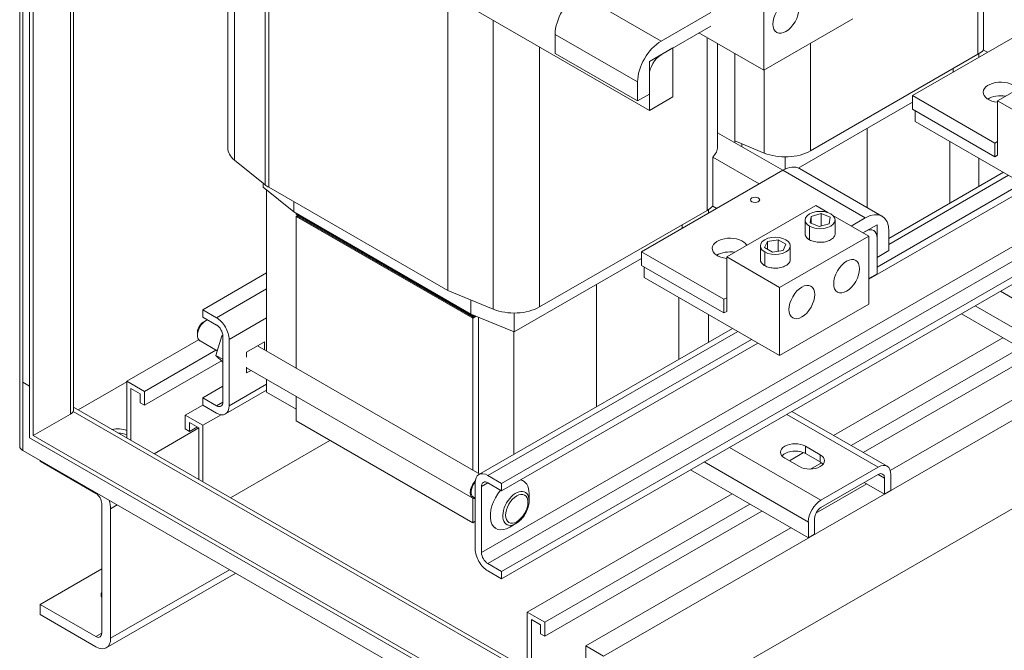
# Model space of a CAD drawing. Units: inches. Extents: x -197 to 114, y -132 to 105.
# Drawn here: x 33 to 48, y 46 to 55 of the extents above; entities that cross this region are included whole.
import ezdxf

# ---------------------------------------------------------------- set-up
doc = ezdxf.new("R2010")
doc.units = ezdxf.units.IN
doc.header["$MEASUREMENT"] = 0

msp = doc.modelspace()

# ---------------------------------------------------------------- linework, layer by layer
at = {"color": 7, "lineweight": 0}
for p, q in [((33.481, 48.594), (33.481, 85.777)), ((33.527, 49.553), (33.527, 85.751)), ((33.629, 48.721), (33.629, 85.692)), ((33.684, 48.753), (33.684, 85.66)), ((34.244, 85.338), (34.244, 49.076)), ((34.29, 49.139), (34.29, 85.311)), ((36.605, 58.216), (36.605, 53.066)), ((36.705, 58.036), (36.705, 52.885)), ((37.165, 57.665), (37.165, 52.515)), ((37.222, 57.626), (37.222, 52.476)), ((47.864, 57.064), (47.864, 54.471)), ((39.909, 56.079), (39.909, 50.928)), ((40.06, 55.281), (42.932, 53.627)), ((43.109, 54.669), (41.872, 55.382)), ((44.648, 54.233), (44.648, 55.255)), ((47.95, 55.271), (47.95, 54.535)), ((43.109, 54.669), (43.855, 55.098)), ((45.985, 55.003), (44.648, 54.233)), ((49.002, 55.073), (46.881, 53.851)), ((40.589, 54.977), (40.589, 50.649)), ((43.855, 54.894), (43.109, 54.465)), ((41.518, 54.769), (42.755, 54.057)), ((41.518, 54.769), (41.518, 54.483)), ((44.648, 54.233), (43.677, 54.792)), ((43.798, 54.722), (43.798, 52.129)), ((41.285, 54.576), (41.285, 50.682)), ((42.932, 54.363), (43.286, 54.566)), ((43.286, 54.566), (43.286, 53.831)), ((43.956, 54.631), (43.956, 53.085)), ((45.351, 54.637), (45.351, 53.023)), ((48.009, 54.501), (47.95, 54.535)), ((48.159, 53.773), (49.495, 54.543)), ((41.518, 54.483), (42.755, 53.771)), ((44.215, 53.146), (44.215, 54.482)), ((45.351, 53.023), (47.864, 54.471)), ((47.879, 54.426), (47.879, 54.48)), ((42.932, 53.627), (42.932, 54.363)), ((47.492, 54.257), (47.492, 54.204)), ((42.932, 54.158), (42.932, 53.872)), ((44.655, 54.236), (44.655, 52.99)), ((42.755, 53.771), (42.755, 54.057)), ((52.392, 53.896), (40.413, 46.998)), ((42.932, 53.872), (42.755, 53.771)), ((43.286, 53.831), (42.932, 53.627)), ((46.881, 53.851), (46.881, 53.647)), ((48.118, 53.139), (46.881, 53.851)), ((52.487, 53.731), (40.508, 46.833)), ((45.168, 52.765), (46.881, 53.751)), ((48.159, 52.956), (48.159, 53.773)), ((48.954, 53.315), (48.159, 53.773)), ((52.693, 53.612), (40.715, 46.715)), ((52.693, 53.503), (40.715, 46.605)), ((48.118, 52.934), (46.881, 53.647)), ((46.921, 53.464), (46.921, 53.624)), ((46.203, 52.171), (46.203, 53.361)), ((46.203, 52.171), (46.203, 53.361)), ((48.954, 52.293), (46.921, 53.464)), ((44.935, 52.731), (43.956, 53.295)), ((44.215, 53.171), (44.655, 52.99)), ((44.32, 53.128), (44.32, 53.085)), ((47.44, 52.237), (47.44, 53.165)), ((48.118, 53.139), (48.159, 53.162)), ((48.118, 52.934), (48.118, 53.139)), ((43.884, 52.929), (43.884, 52.194)), ((44.582, 52.528), (43.884, 52.929)), ((44.969, 52.932), (44.969, 52.749)), ((47.879, 52.489), (47.879, 52.912)), ((48.159, 52.958), (48.118, 52.934)), ((48.159, 52.956), (48.157, 52.957)), ((36.705, 52.885), (37.165, 52.515)), ((54.822, 52.691), (42.243, 45.447)), ((44.936, 52.732), (42.815, 51.51)), ((44.936, 52.732), (46.174, 52.019)), ((46.423, 52.044), (45.186, 52.756)), ((48.246, 52.701), (46.527, 51.711)), ((48.324, 52.656), (46.527, 51.621)), ((37.135, 52.539), (37.135, 52.48)), ((37.135, 52.48), (37.598, 52.106)), ((37.222, 52.476), (39.909, 50.928)), ((48.626, 52.482), (46.225, 51.099)), ((48.531, 52.537), (46.35, 51.281)), ((37.187, 50.02), (37.187, 52.438)), ((37.598, 52.259), (37.598, 52.106)), ((43.943, 52.16), (43.884, 52.194)), ((44.093, 51.432), (45.43, 52.202)), ((45.43, 52.202), (45.613, 52.096)), ((37.598, 52.106), (40.255, 50.576)), ((37.629, 52.088), (37.629, 52.072)), ((37.629, 52.072), (40.281, 50.545)), ((37.65, 52.051), (37.629, 52.039)), ((37.629, 52.039), (40.281, 50.512)), ((37.629, 52.039), (37.629, 49.765)), ((40.281, 50.545), (37.65, 52.06)), ((37.65, 52.043), (37.65, 52.06)), ((40.281, 50.529), (37.65, 52.043)), ((37.65, 52.043), (37.65, 52.027)), ((37.65, 52.043), (40.281, 50.529)), ((37.65, 52.027), (40.281, 50.512)), ((41.285, 50.682), (43.798, 52.129)), ((43.82, 52.089), (43.82, 52.143)), ((45.345, 51.945), (45.359, 52.04)), ((45.359, 52.04), (45.509, 52.081)), ((45.359, 52.04), (45.359, 51.939)), ((45.509, 52.081), (45.645, 52.026)), ((45.509, 52.081), (45.509, 51.898)), ((45.645, 52.026), (45.631, 51.931)), ((45.686, 52.054), (46.225, 51.744)), ((43.426, 51.915), (43.426, 51.862)), ((45.27, 51.781), (45.27, 51.986)), ((45.336, 51.69), (45.336, 51.894)), ((45.481, 51.89), (45.345, 51.945)), ((45.631, 51.931), (45.481, 51.89)), ((45.72, 51.781), (45.72, 51.986)), ((45.96, 51.896), (46.174, 52.019)), ((46.138, 51.794), (46.35, 51.916)), ((46.35, 51.916), (46.35, 51.181)), ((46.225, 51.744), (44.888, 50.974)), ((46.174, 51.815), (46.138, 51.794)), ((46.225, 50.722), (46.225, 51.744)), ((46.527, 51.814), (46.527, 51.528)), ((44.598, 51.394), (44.598, 51.599)), ((44.662, 51.574), (44.706, 51.666)), ((44.706, 51.666), (44.866, 51.691)), ((44.706, 51.666), (44.706, 51.549)), ((44.866, 51.691), (44.983, 51.623)), ((44.866, 51.691), (44.866, 51.52)), ((44.983, 51.623), (44.94, 51.531)), ((45.048, 51.394), (45.048, 51.599)), ((46.35, 51.426), (46.35, 51.712)), ((54.97, 51.452), (42.654, 44.36)), ((42.815, 51.51), (42.815, 51.306)), ((44.052, 50.797), (42.815, 51.51)), ((44.093, 50.614), (44.093, 51.432)), ((44.888, 50.974), (44.093, 51.432)), ((44.779, 51.506), (44.662, 51.574)), ((44.664, 51.303), (44.664, 51.507)), ((44.94, 51.531), (44.779, 51.506)), ((46.527, 51.528), (46.35, 51.426)), ((40.904, 50.309), (42.815, 51.41)), ((44.052, 50.593), (42.815, 51.306)), ((37.187, 51.192), (36.228, 50.64)), ((42.855, 51.122), (42.855, 51.282)), ((46.35, 51.181), (46.225, 51.109)), ((42.137, 49.183), (42.137, 51.019)), ((42.137, 49.183), (42.137, 51.019)), ((44.888, 49.952), (42.855, 51.122)), ((37.187, 50.954), (36.435, 50.521)), ((39.909, 50.928), (40.589, 50.649)), ((44.888, 49.952), (44.888, 50.974)), ((48.202, 50.917), (49.574, 50.127)), ((40.255, 50.786), (40.255, 50.576)), ((43.374, 49.895), (43.374, 50.824)), ((44.052, 50.797), (44.093, 50.821)), ((44.052, 50.593), (44.052, 50.797)), ((46.225, 50.722), (44.888, 49.952)), ((47.823, 50.698), (49.385, 49.799)), ((36.228, 50.53), (36.228, 50.64)), ((36.228, 50.64), (36.435, 50.521)), ((40.255, 50.576), (40.904, 50.309)), ((40.281, 50.545), (40.281, 50.566)), ((40.302, 50.557), (40.281, 50.545)), ((40.302, 50.557), (40.281, 50.545)), ((40.318, 50.55), (40.281, 50.529)), ((40.281, 50.529), (40.318, 50.55)), ((40.281, 50.529), (40.281, 50.545)), ((40.904, 50.591), (40.904, 50.309)), ((43.82, 50.152), (43.82, 50.567)), ((44.093, 50.616), (44.052, 50.593)), ((44.093, 50.614), (44.091, 50.615)), ((47.615, 50.579), (49.385, 49.56)), ((36.435, 50.411), (36.228, 50.53)), ((36.237, 50.456), (36.279, 50.48)), ((37.187, 50.517), (36.624, 50.193)), ((40.281, 50.512), (40.335, 50.543)), ((40.281, 50.512), (40.335, 50.543)), ((40.281, 50.529), (40.281, 50.512)), ((40.281, 48.238), (40.281, 50.512)), ((40.369, 48.187), (40.369, 50.529)), ((36.15, 50.305), (36.15, 50.256)), ((36.529, 50.257), (36.517, 50.248)), ((44.18, 50.359), (40.374, 48.168)), ((44.259, 50.314), (40.508, 48.155)), ((40.899, 48.47), (40.899, 50.311)), ((36.167, 50.19), (35.087, 49.568)), ((36.447, 50.022), (36.188, 50.172)), ((36.517, 50.248), (36.427, 49.956)), ((36.517, 50.248), (36.529, 50.241)), ((36.529, 49.255), (36.529, 50.247)), ((36.624, 50.193), (36.624, 49.2)), ((36.886, 50.002), (37.154, 50.157)), ((37.06, 50.093), (37.06, 50.103)), ((37.154, 50.157), (37.154, 50.038)), ((44.465, 50.195), (40.715, 48.036)), ((44.56, 50.141), (40.715, 47.926)), ((48.239, 50.22), (45.697, 48.756)), ((36.426, 50.034), (35.352, 49.415)), ((36.427, 49.956), (36.529, 49.897)), ((36.427, 49.956), (36.529, 49.856)), ((36.886, 49.928), (36.886, 50.002)), ((40.389, 48.176), (37.051, 50.098)), ((48.504, 50.067), (45.962, 48.603)), ((48.685, 49.963), (46.143, 48.499)), ((36.511, 49.874), (35.352, 49.207)), ((36.886, 49.692), (36.886, 49.777)), ((40.282, 47.814), (36.886, 49.77)), ((36.953, 49.731), (36.886, 49.692)), ((49.119, 49.713), (46.547, 48.231)), ((33.527, 49.553), (33.527, 48.531)), ((33.527, 49.553), (33.629, 49.494)), ((34.357, 49.138), (35.087, 49.558)), ((35.087, 48.718), (35.087, 49.568)), ((35.087, 49.568), (35.352, 49.415)), ((37.187, 49.524), (36.624, 49.2)), ((37.187, 49.405), (37.187, 49.596)), ((35.288, 49.378), (35.15, 49.458)), ((35.15, 49.458), (35.15, 48.681)), ((35.288, 49.243), (35.288, 49.378)), ((35.352, 49.415), (35.352, 49.207)), ((36.529, 49.492), (36.228, 49.319)), ((37.187, 49.433), (36.568, 49.077)), ((37.187, 49.405), (37.629, 49.151)), ((35.352, 49.207), (35.288, 49.243)), ((36.228, 49.209), (36.228, 49.319)), ((36.228, 49.319), (36.435, 49.2)), ((36.529, 49.254), (36.435, 49.2)), ((37.629, 49.342), (37.629, 48.973)), ((33.684, 48.753), (34.244, 49.076)), ((57.4, 35.805), (34.285, 49.116)), ((34.285, 49.116), (57.4, 35.805)), ((57.4, 35.869), (34.29, 49.177)), ((36.228, 49.211), (35.967, 49.061)), ((36.435, 49.09), (36.228, 49.209)), ((44.995, 49.07), (46.367, 48.28)), ((45.073, 49.115), (46.5, 48.293)), ((35.967, 48.853), (35.967, 49.061)), ((35.967, 49.061), (36.232, 48.908)), ((36.168, 48.871), (36.031, 48.951)), ((36.031, 48.951), (36.031, 48.816)), ((36.505, 49.065), (36.232, 48.908)), ((37.629, 48.973), (40.281, 47.446)), ((36.168, 48.867), (35.498, 48.481)), ((36.031, 48.816), (35.967, 48.853)), ((36.148, 48.883), (36.031, 48.816)), ((36.168, 48.095), (36.168, 48.871)), ((36.232, 48.908), (36.232, 48.058)), ((33.629, 48.721), (57.428, 35.016)), ((57.428, 35.08), (33.684, 48.753)), ((38.137, 48.681), (36.644, 47.821)), ((33.527, 48.531), (58.762, 33.999)), ((44.136, 48.575), (45.508, 47.786)), ((45.248, 48.497), (45.034, 48.374)), ((45.276, 48.593), (45.495, 48.466)), ((45.276, 48.483), (45.276, 48.593)), ((45.495, 48.357), (45.276, 48.483)), ((33.786, 48.368), (33.786, 48.382)), ((34.625, 47.885), (33.786, 48.368)), ((43.757, 48.357), (45.319, 47.457)), ((45.184, 48.287), (44.965, 48.413)), ((45.514, 48.345), (45.349, 48.25)), ((45.495, 48.357), (45.495, 48.466)), ((43.549, 48.237), (45.319, 47.219)), ((45.508, 47.786), (46.367, 48.28)), ((40.319, 47.052), (40.319, 48.045)), ((40.509, 48.045), (40.413, 47.99)), ((40.508, 48.155), (40.715, 48.036)), ((40.715, 47.926), (40.508, 48.045)), ((40.715, 48.036), (40.715, 47.926)), ((41.018, 48.086), (41.041, 48.073)), ((46.367, 48.17), (45.508, 47.676)), ((46.159, 48.051), (46.461, 47.877)), ((46.366, 48.17), (46.461, 48.115)), ((46.461, 47.877), (46.461, 48.115)), ((46.556, 48.17), (46.556, 47.931)), ((40.413, 47.99), (40.413, 46.998)), ((46.196, 48.029), (45.433, 47.59)), ((46.556, 47.931), (46.461, 47.877)), ((40.281, 47.446), (40.281, 47.815)), ((40.291, 47.83), (40.319, 47.814)), ((44.173, 47.878), (41.097, 46.107)), ((41.127, 47.776), (41.127, 47.884)), ((34.714, 45.79), (34.714, 47.732)), ((34.946, 47.713), (34.846, 47.655)), ((34.846, 47.655), (34.846, 45.714)), ((44.438, 47.726), (41.362, 45.954)), ((44.619, 47.621), (41.362, 45.746)), ((40.319, 47.468), (40.281, 47.446)), ((45.319, 47.219), (45.319, 47.457)), ((45.413, 47.512), (45.413, 47.273)), ((40.608, 47.373), (40.63, 47.36)), ((40.93, 47.435), (40.837, 47.38)), ((45.054, 47.371), (41.977, 45.6)), ((45.413, 47.273), (45.319, 47.219)), ((33.786, 46.222), (34.714, 46.757)), ((34.846, 45.714), (36.632, 46.742)), ((40.508, 46.833), (40.715, 46.715)), ((40.715, 46.605), (40.508, 46.724)), ((40.715, 46.715), (40.715, 46.605)), ((36.724, 46.689), (34.781, 45.57)), ((33.786, 46.069), (33.786, 46.222)), ((33.786, 46.222), (34.625, 45.739)), ((34.625, 45.586), (33.786, 46.069)), ((41.097, 45.257), (41.097, 46.107)), ((41.097, 46.107), (41.362, 45.954)), ((41.299, 45.917), (41.161, 45.997)), ((41.161, 45.997), (41.161, 45.22)), ((41.299, 45.782), (41.299, 45.917)), ((41.362, 45.954), (41.362, 45.746)), ((34.625, 45.739), (34.714, 45.79)), ((41.362, 45.746), (41.299, 45.782)), ((41.977, 45.391), (41.977, 45.6)), ((41.977, 45.6), (42.243, 45.447))]:
    msp.add_line(p, q, dxfattribs=at)
at = {"color": 7, "lineweight": 0, "flags": 128}
for points in [[(45.336, 51.894), (45.3, 51.921), (45.278, 51.952), (45.27, 51.984), (45.276, 52.016), (45.299, 52.049), (45.336, 52.077), (45.385, 52.099), (45.441, 52.111), (45.498, 52.115), (45.553, 52.111), (45.607, 52.098), (45.654, 52.077), (45.69, 52.05), (45.712, 52.019), (45.72, 51.987), (45.713, 51.955), (45.691, 51.922), (45.654, 51.894), (45.605, 51.873), (45.549, 51.86), (45.492, 51.856), (45.437, 51.861), (45.383, 51.873), (45.336, 51.894)], [(44.664, 51.507), (44.627, 51.534), (44.605, 51.565), (44.598, 51.597), (44.604, 51.629), (44.627, 51.662), (44.664, 51.69), (44.713, 51.712), (44.769, 51.724), (44.826, 51.728), (44.881, 51.724), (44.935, 51.711), (44.982, 51.69), (45.018, 51.663), (45.04, 51.632), (45.048, 51.6), (45.041, 51.568), (45.019, 51.535), (44.982, 51.507), (44.933, 51.486), (44.876, 51.473), (44.82, 51.469), (44.764, 51.473), (44.711, 51.486), (44.664, 51.507)], [(45.336, 51.69), (45.331, 51.693), (45.325, 51.696), (45.32, 51.699), (45.316, 51.703), (45.311, 51.706), (45.307, 51.71), (45.303, 51.714), (45.299, 51.717), (45.296, 51.721), (45.292, 51.725), (45.289, 51.729), (45.286, 51.733), (45.284, 51.737), (45.281, 51.741), (45.279, 51.745), (45.277, 51.749), (45.275, 51.753), (45.274, 51.757), (45.273, 51.761), (45.272, 51.765), (45.271, 51.769), (45.27, 51.773), (45.27, 51.777), (45.27, 51.781)], [(45.72, 51.781), (45.719, 51.769), (45.716, 51.757), (45.711, 51.745), (45.703, 51.732), (45.694, 51.72), (45.682, 51.709), (45.668, 51.698), (45.652, 51.689), (45.635, 51.68), (45.617, 51.672), (45.597, 51.666), (45.576, 51.66), (45.554, 51.656), (45.533, 51.654), (45.512, 51.652), (45.491, 51.652), (45.47, 51.652), (45.45, 51.654), (45.429, 51.657), (45.409, 51.662), (45.389, 51.667), (45.37, 51.673), (45.353, 51.681), (45.336, 51.69)], [(44.664, 51.303), (44.658, 51.306), (44.653, 51.309), (44.648, 51.312), (44.644, 51.316), (44.639, 51.319), (44.635, 51.323), (44.631, 51.327), (44.627, 51.33), (44.623, 51.334), (44.62, 51.338), (44.617, 51.342), (44.614, 51.346), (44.611, 51.35), (44.609, 51.354), (44.607, 51.358), (44.605, 51.362), (44.603, 51.366), (44.602, 51.37), (44.601, 51.374), (44.6, 51.378), (44.599, 51.382), (44.598, 51.386), (44.598, 51.39), (44.598, 51.394)], [(45.048, 51.394), (45.047, 51.382), (45.044, 51.37), (45.039, 51.358), (45.031, 51.345), (45.021, 51.333), (45.01, 51.322), (44.996, 51.311), (44.98, 51.302), (44.963, 51.293), (44.944, 51.285), (44.924, 51.279), (44.904, 51.273), (44.882, 51.269), (44.861, 51.266), (44.839, 51.265), (44.819, 51.265), (44.798, 51.265), (44.778, 51.267), (44.757, 51.27), (44.737, 51.274), (44.717, 51.28), (44.698, 51.286), (44.68, 51.294), (44.664, 51.303)], [(41.127, 47.776), (41.126, 47.752), (41.123, 47.727), (41.118, 47.702), (41.112, 47.678), (41.104, 47.653), (41.094, 47.629), (41.083, 47.605), (41.07, 47.581), (41.056, 47.559), (41.041, 47.537), (41.025, 47.516), (41.008, 47.497), (40.989, 47.479), (40.97, 47.462), (40.951, 47.448), (40.93, 47.435)]]:
    msp.add_lwpolyline(points, dxfattribs=at)
at = {"color": 7, "lineweight": 0}
for centre, major_axis, ratio, start_param, end_param in [((41.872, 54.973), (-0.25, -0.433), 0.578093, 3.925057, 5.495853), ((43.109, 54.26), (0.25, 0.433), 0.578093, 0.783464, 2.35426), ((47.482, 54.691), (0.54, 0), 0.575862, 5.497788, 5.759343), ((43.109, 54.26), (-0.125, -0.217), 0.578093, 3.925057, 5.495853), ((48.208, 53.901), (-0.265, 0), 0.575862, 3.44817, 7.665251), ((48.208, 53.697), (-0.265, 0), 0.575862, 4.434861, 5.549425), ((37.145, 53.066), (-0.54, 0), 0.575862, 0, 0.620251), ((43.416, 53.085), (0.54, 0), 0.575862, 5.759343, 6.283185), ((44.969, 53.243), (0.54, 0), 0.575862, 4.092141, 5.497788), ((44.936, 52.323), (0.25, 0.433), 0.578093, 0, 0.783464), ((37.604, 52.696), (0.54, 0), 0.575862, 3.761843, 3.926992), ((43.416, 52.349), (0.54, 0), 0.575862, 5.497788, 5.759343), ((46.174, 51.61), (0.25, 0.433), 0.578093, 5.495853, 7.066649), ((46.174, 51.61), (0.125, 0.217), 0.578093, 5.495853, 7.066649), ((44.142, 51.56), (-0.265, 0), 0.575862, 3.44817, 7.665251), ((44.142, 51.355), (-0.265, 0), 0.575862, 4.434861, 5.549425), ((40.903, 50.902), (0.54, 0), 0.575862, 4.092141, 5.497788), ((36.279, 50.331), (-0.092, -0.159), 0.578093, 3.779705, 6.283185), ((36.237, 50.355), (-0.062, -0.107), 0.578093, 3.928923, 5.495855), ((36.435, 50.302), (0.134, -0.232), 0.578094, 0.787331, 2.358128), ((36.435, 50.302), (-0.067, 0.116), 0.578094, 3.928924, 5.49972), ((36.435, 49.309), (0.067, -0.116), 0.578094, 5.49972, 7.070517), ((34.134, 49.139), (0.156, 0), 0.575862, 5.497787, 6.021419), ((34.134, 49.139), (0.156, 0), 0.575862, 6.021419, 6.283185), ((36.435, 49.309), (0.134, -0.232), 0.578094, 5.49972, 7.070517), ((34.952, 48.728), (0.22, 0), 0.575862, 0.913868, 1.97208), ((34.952, 48.664), (-0.22, 0), 0.575862, 4.055461, 4.678499), ((45.121, 48.503), (-0.22, 0), 0.575862, 3.926992, 7.068584), ((33.637, 48.594), (-0.156, 0), 0.575862, 0, 0.784755), ((45.121, 48.393), (-0.22, 0), 0.575862, 3.926992, 5.836076), ((45.34, 48.377), (0.22, 0), 0.575862, 3.926992, 7.068584), ((45.34, 48.267), (-0.22, 0), 0.575862, 3.588702, 3.926992), ((46.367, 48.061), (0.134, 0.232), 0.578093, 5.495853, 7.066649), ((40.508, 47.936), (-0.134, 0.232), 0.578094, 5.49972, 7.070517), ((46.367, 48.061), (0.067, 0.116), 0.578093, 5.495853, 7.066649), ((40.374, 47.973), (-0.092, -0.159), 0.578093, 4.338847, 6.629707), ((40.374, 47.973), (-0.082, -0.143), 0.578093, 4.409783, 6.283185), ((40.508, 47.936), (-0.067, 0.116), 0.578094, 5.49972, 7.070517), ((40.836, 47.716), (0.205, 0.357), 0.578093, 5.495855, 6.477701), ((34.625, 47.783), (-0.062, 0.108), 0.578095, 3.928923, 5.499719), ((40.836, 47.716), (-0.205, -0.357), 0.578093, 4.412591, 7.070516), ((40.929, 47.662), (0.139, 0.242), 0.578093, 5.495855, 10.212108), ((34.625, 47.783), (0.156, -0.271), 0.578095, 0.78733, 1.255663), ((45.508, 47.566), (0.134, 0.232), 0.578093, 0.783464, 2.35426), ((45.508, 47.566), (-0.067, -0.116), 0.578093, 3.925057, 5.495853), ((40.508, 46.943), (-0.134, 0.232), 0.578094, 0.787331, 2.358128), ((40.508, 46.943), (0.067, -0.116), 0.578094, 3.928924, 5.49972), ((34.952, 46.365), (-0.25, 0), 0.575862, 5.980621, 6.58575), ((34.625, 45.841), (0.062, -0.108), 0.578095, 5.499719, 7.070515), ((34.625, 45.841), (0.156, -0.271), 0.578095, 5.499719, 7.070515)]:
    msp.add_ellipse(centre, major_axis=major_axis, ratio=ratio, start_param=start_param, end_param=end_param, dxfattribs=at)
for centre, major_axis, ratio in [((44.981, 55.037), (0.137, 0.238), 0.578093), ((44.519, 52.288), (-0.069, 0), 0.575862), ((45.893, 51.143), (0.137, 0.238), 0.578093), ((45.221, 50.756), (0.137, 0.238), 0.578093), ((40.942, 47.655), (0.118, 0.205), 0.578093)]:
    msp.add_ellipse(centre, major_axis=major_axis, ratio=ratio, dxfattribs=at)

doc.saveas('drawing.dxf')
